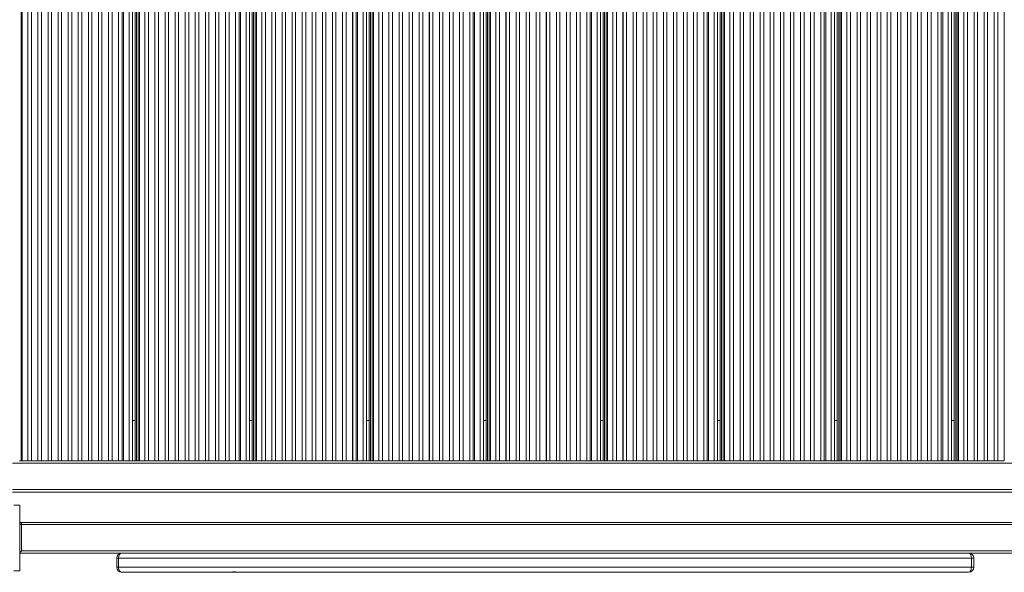
# Model space of a CAD drawing. Units: millimetres. Extents: x -12027 to 30928, y -7595 to 7014.
# Drawn here: x -7909 to -6941, y -867 to -323 of the extents above; entities that cross this region are included whole.
import ezdxf

# ---------------------------------------------------------------- set-up
doc = ezdxf.new("R2010")
doc.units = ezdxf.units.MM

msp = doc.modelspace()

# ---------------------------------------------------------------- linework, layer by layer
at = {"color": 7, "linetype": 'Continuous', "lineweight": 15}
for p, q in [((-7907.8, 108.41), (-7907.8, -757.09)), ((-7906.62, -757.09), (-7906.62, 108.41)), ((-7901.2, 108.41), (-7901.2, -757.09)), ((-7901.18, 108.41), (-7901.18, -757.09)), ((-7897.75, 108.41), (-7897.75, -757.09)), ((-7891.28, 108.41), (-7891.28, -757.09)), ((-7891.26, 108.41), (-7891.26, -757.09)), ((-7887.83, 108.41), (-7887.83, -757.09)), ((-7881.36, 108.41), (-7881.36, -757.09)), ((-7881.34, 108.41), (-7881.34, -757.09)), ((-7877.91, 108.41), (-7877.91, -757.09)), ((-7871.44, 108.41), (-7871.44, -757.09)), ((-7871.42, 108.41), (-7871.42, -757.09)), ((-7867.99, 108.41), (-7867.99, -757.09)), ((-7861.52, 108.41), (-7861.52, -757.09)), ((-7861.5, 108.41), (-7861.5, -757.09)), ((-7858.07, 108.41), (-7858.07, -757.09)), ((-7851.6, 108.41), (-7851.6, -757.09)), ((-7851.58, 108.41), (-7851.58, -757.09)), ((-7848.15, 108.41), (-7848.15, -757.09)), ((-7841.68, 108.41), (-7841.68, -757.09)), ((-7841.66, 108.41), (-7841.66, -757.09)), ((-7838.23, 108.41), (-7838.23, -757.09)), ((-7831.76, 108.41), (-7831.76, -757.09)), ((-7831.74, 108.41), (-7831.74, -757.09)), ((-7828.31, 108.41), (-7828.31, -757.09)), ((-7821.84, 108.41), (-7821.84, -757.09)), ((-7821.82, 108.41), (-7821.82, -757.09)), ((-7818.39, 108.41), (-7818.39, -757.09)), ((-7811.92, 108.41), (-7811.92, -757.09)), ((-7811.9, 108.41), (-7811.9, -757.09)), ((-7808.47, 108.41), (-7808.47, -757.09)), ((-7807.04, 108.41), (-7807.04, -757.09)), ((-7801.53, 108.41), (-7801.53, -757.09)), ((-7798.37, 108.41), (-7798.37, -757.09)), ((-7798.33, -757.09), (-7798.33, 108.41)), ((-7795.62, 108.41), (-7795.62, -757.09)), ((-7795.62, 108.41), (-7795.62, -757.09)), ((-7794.26, -757.09), (-7794.26, 108.41)), ((-7792.74, 108.41), (-7792.74, -757.09)), ((-7791.56, -757.09), (-7791.56, 108.41)), ((-7786.13, 108.41), (-7786.13, -757.09)), ((-7786.11, 108.41), (-7786.11, -757.09)), ((-7782.68, 108.41), (-7782.68, -757.09)), ((-7776.21, 108.41), (-7776.21, -757.09)), ((-7776.19, 108.41), (-7776.19, -757.09)), ((-7772.76, 108.41), (-7772.76, -757.09)), ((-7766.29, 108.41), (-7766.29, -757.09)), ((-7766.27, 108.41), (-7766.27, -757.09)), ((-7762.84, 108.41), (-7762.84, -757.09)), ((-7756.37, 108.41), (-7756.37, -757.09)), ((-7756.35, 108.41), (-7756.35, -757.09)), ((-7752.92, 108.41), (-7752.92, -757.09)), ((-7746.45, 108.41), (-7746.45, -757.09)), ((-7746.43, 108.41), (-7746.43, -757.09)), ((-7743, 108.41), (-7743, -757.09)), ((-7736.53, 108.41), (-7736.53, -757.09)), ((-7736.51, 108.41), (-7736.51, -757.09)), ((-7733.09, 108.41), (-7733.09, -757.09)), ((-7726.61, 108.41), (-7726.61, -757.09)), ((-7726.6, 108.41), (-7726.6, -757.09)), ((-7723.17, 108.41), (-7723.17, -757.09)), ((-7716.69, 108.41), (-7716.69, -757.09)), ((-7716.68, 108.41), (-7716.68, -757.09)), ((-7713.25, 108.41), (-7713.25, -757.09)), ((-7706.77, 108.41), (-7706.77, -757.09)), ((-7706.76, 108.41), (-7706.76, -757.09)), ((-7703.33, 108.41), (-7703.33, -757.09)), ((-7696.85, 108.41), (-7696.85, -757.09)), ((-7696.84, 108.41), (-7696.84, -757.09)), ((-7693.41, 108.41), (-7693.41, -757.09)), ((-7691.97, 108.41), (-7691.97, -757.09)), ((-7686.46, 108.41), (-7686.46, -757.09)), ((-7683.3, 108.41), (-7683.3, -757.09)), ((-7683.26, -757.09), (-7683.26, 108.41)), ((-7683.26, -757.09), (-7683.26, 108.41)), ((-7680.55, 108.41), (-7680.55, -757.09)), ((-7680.55, 108.41), (-7680.55, -757.09)), ((-7680.55, 108.41), (-7680.55, -757.09)), ((-7679.19, -757.09), (-7679.19, 108.41)), ((-7677.67, 108.41), (-7677.67, -757.09)), ((-7676.49, -757.09), (-7676.49, 108.41)), ((-7671.06, 108.41), (-7671.06, -757.09)), ((-7671.05, 108.41), (-7671.05, -757.09)), ((-7667.62, 108.41), (-7667.62, -757.09)), ((-7661.14, 108.41), (-7661.14, -757.09)), ((-7661.13, 108.41), (-7661.13, -757.09)), ((-7657.7, 108.41), (-7657.7, -757.09)), ((-7651.22, 108.41), (-7651.22, -757.09)), ((-7651.21, 108.41), (-7651.21, -757.09)), ((-7647.78, 108.41), (-7647.78, -757.09)), ((-7641.3, 108.41), (-7641.3, -757.09)), ((-7641.29, 108.41), (-7641.29, -757.09)), ((-7637.86, 108.41), (-7637.86, -757.09)), ((-7631.38, 108.41), (-7631.38, -757.09)), ((-7631.37, 108.41), (-7631.37, -757.09)), ((-7627.94, 108.41), (-7627.94, -757.09)), ((-7621.46, 108.41), (-7621.46, -757.09)), ((-7621.45, 108.41), (-7621.45, -757.09)), ((-7618.02, 108.41), (-7618.02, -757.09)), ((-7611.54, 108.41), (-7611.54, -757.09)), ((-7611.53, 108.41), (-7611.53, -757.09)), ((-7608.1, 108.41), (-7608.1, -757.09)), ((-7601.62, 108.41), (-7601.62, -757.09)), ((-7601.61, 108.41), (-7601.61, -757.09)), ((-7598.18, 108.41), (-7598.18, -757.09)), ((-7591.7, 108.41), (-7591.7, -757.09)), ((-7591.69, 108.41), (-7591.69, -757.09)), ((-7588.26, 108.41), (-7588.26, -757.09)), ((-7581.78, 108.41), (-7581.78, -757.09)), ((-7581.77, 108.41), (-7581.77, -757.09)), ((-7578.34, 108.41), (-7578.34, -757.09)), ((-7576.9, 108.41), (-7576.9, -757.09)), ((-7571.4, 108.41), (-7571.4, -757.09)), ((-7568.23, 108.41), (-7568.23, -757.09)), ((-7568.19, -757.09), (-7568.19, 108.41)), ((-7568.19, -757.09), (-7568.19, 108.41)), ((-7568.19, -757.09), (-7568.19, 108.41)), ((-7565.49, 108.41), (-7565.49, -757.09)), ((-7565.49, 108.41), (-7565.49, -757.09)), ((-7565.49, 108.41), (-7565.49, -757.09)), ((-7565.49, 108.41), (-7565.49, -757.09)), ((-7564.13, -757.09), (-7564.13, 108.41)), ((-7562.6, 108.41), (-7562.6, -757.09)), ((-7561.42, -757.09), (-7561.42, 108.41)), ((-7555.99, 108.41), (-7555.99, -757.09)), ((-7555.98, 108.41), (-7555.98, -757.09)), ((-7552.55, 108.41), (-7552.55, -757.09)), ((-7546.07, 108.41), (-7546.07, -757.09)), ((-7546.06, 108.41), (-7546.06, -757.09)), ((-7542.63, 108.41), (-7542.63, -757.09)), ((-7536.15, 108.41), (-7536.15, -757.09)), ((-7536.14, 108.41), (-7536.14, -757.09)), ((-7532.71, 108.41), (-7532.71, -757.09)), ((-7526.23, 108.41), (-7526.23, -757.09)), ((-7526.22, 108.41), (-7526.22, -757.09)), ((-7522.79, 108.41), (-7522.79, -757.09)), ((-7516.31, 108.41), (-7516.31, -757.09)), ((-7516.3, 108.41), (-7516.3, -757.09)), ((-7512.87, 108.41), (-7512.87, -757.09)), ((-7506.4, 108.41), (-7506.4, -757.09)), ((-7506.38, 108.41), (-7506.38, -757.09)), ((-7502.95, 108.41), (-7502.95, -757.09)), ((-7496.48, 108.41), (-7496.48, -757.09)), ((-7496.46, 108.41), (-7496.46, -757.09)), ((-7493.03, 108.41), (-7493.03, -757.09)), ((-7486.56, 108.41), (-7486.56, -757.09)), ((-7486.54, 108.41), (-7486.54, -757.09)), ((-7483.11, 108.41), (-7483.11, -757.09)), ((-7476.64, 108.41), (-7476.64, -757.09)), ((-7476.62, 108.41), (-7476.62, -757.09)), ((-7473.19, 108.41), (-7473.19, -757.09)), ((-7466.72, 108.41), (-7466.72, -757.09)), ((-7466.7, 108.41), (-7466.7, -757.09)), ((-7463.27, 108.41), (-7463.27, -757.09)), ((-7461.84, 108.41), (-7461.84, -757.09)), ((-7456.33, 108.41), (-7456.33, -757.09)), ((-7453.17, 108.41), (-7453.17, -757.09)), ((-7453.13, -757.09), (-7453.13, 108.41)), ((-7453.13, -757.09), (-7453.13, 108.41)), ((-7453.13, -757.09), (-7453.13, 108.41)), ((-7453.13, -757.09), (-7453.13, 108.41)), ((-7450.42, 108.41), (-7450.42, -757.09)), ((-7450.42, 108.41), (-7450.42, -757.09)), ((-7450.42, 108.41), (-7450.42, -757.09)), ((-7450.42, 108.41), (-7450.42, -757.09)), ((-7450.42, 108.41), (-7450.42, -757.09)), ((-7449.06, -757.09), (-7449.06, 108.41)), ((-7447.53, 108.41), (-7447.53, -757.09)), ((-7446.35, -757.09), (-7446.35, 108.41)), ((-7440.93, 108.41), (-7440.93, -757.09)), ((-7440.91, 108.41), (-7440.91, -757.09)), ((-7437.48, 108.41), (-7437.48, -757.09)), ((-7431.01, 108.41), (-7431.01, -757.09)), ((-7430.99, 108.41), (-7430.99, -757.09)), ((-7427.56, 108.41), (-7427.56, -757.09)), ((-7421.09, 108.41), (-7421.09, -757.09)), ((-7421.07, 108.41), (-7421.07, -757.09)), ((-7417.64, 108.41), (-7417.64, -757.09)), ((-7411.17, 108.41), (-7411.17, -757.09)), ((-7411.15, 108.41), (-7411.15, -757.09)), ((-7407.72, 108.41), (-7407.72, -757.09)), ((-7401.25, 108.41), (-7401.25, -757.09)), ((-7401.23, 108.41), (-7401.23, -757.09)), ((-7397.8, 108.41), (-7397.8, -757.09)), ((-7391.33, 108.41), (-7391.33, -757.09)), ((-7391.31, 108.41), (-7391.31, -757.09)), ((-7387.88, 108.41), (-7387.88, -757.09)), ((-7381.41, 108.41), (-7381.41, -757.09)), ((-7381.39, 108.41), (-7381.39, -757.09)), ((-7377.96, 108.41), (-7377.96, -757.09)), ((-7371.49, 108.41), (-7371.49, -757.09)), ((-7371.47, 108.41), (-7371.47, -757.09)), ((-7368.04, 108.41), (-7368.04, -757.09)), ((-7361.57, 108.41), (-7361.57, -757.09)), ((-7361.55, 108.41), (-7361.55, -757.09)), ((-7358.12, 108.41), (-7358.12, -757.09)), ((-7351.65, 108.41), (-7351.65, -757.09)), ((-7351.63, 108.41), (-7351.63, -757.09)), ((-7348.2, 108.41), (-7348.2, -757.09)), ((-7346.77, 108.41), (-7346.77, -757.09)), ((-7341.26, 108.41), (-7341.26, -757.09)), ((-7338.1, 108.41), (-7338.1, -757.09)), ((-7338.06, -757.09), (-7338.06, 108.41)), ((-7338.06, -757.09), (-7338.06, 108.41)), ((-7338.06, -757.09), (-7338.06, 108.41)), ((-7338.06, -757.09), (-7338.06, 108.41)), ((-7338.06, -757.09), (-7338.06, 108.41)), ((-7335.35, 108.41), (-7335.35, -757.09)), ((-7335.35, 108.41), (-7335.35, -757.09)), ((-7335.35, 108.41), (-7335.35, -757.09)), ((-7335.35, 108.41), (-7335.35, -757.09)), ((-7335.35, 108.41), (-7335.35, -757.09)), ((-7335.35, 108.41), (-7335.35, -757.09)), ((-7333.99, -757.09), (-7333.99, 108.41)), ((-7332.47, 108.41), (-7332.47, -757.09)), ((-7331.29, -757.09), (-7331.29, 108.41)), ((-7325.86, 108.41), (-7325.86, -757.09)), ((-7325.84, 108.41), (-7325.84, -757.09)), ((-7322.41, 108.41), (-7322.41, -757.09)), ((-7315.94, 108.41), (-7315.94, -757.09)), ((-7315.92, 108.41), (-7315.92, -757.09)), ((-7312.49, 108.41), (-7312.49, -757.09)), ((-7306.02, 108.41), (-7306.02, -757.09)), ((-7306, 108.41), (-7306, -757.09)), ((-7302.57, 108.41), (-7302.57, -757.09)), ((-7296.1, 108.41), (-7296.1, -757.09)), ((-7296.08, 108.41), (-7296.08, -757.09)), ((-7292.65, 108.41), (-7292.65, -757.09)), ((-7286.18, 108.41), (-7286.18, -757.09)), ((-7286.16, 108.41), (-7286.16, -757.09)), ((-7282.73, 108.41), (-7282.73, -757.09)), ((-7276.26, 108.41), (-7276.26, -757.09)), ((-7276.24, 108.41), (-7276.24, -757.09)), ((-7272.81, 108.41), (-7272.81, -757.09)), ((-7266.34, 108.41), (-7266.34, -757.09)), ((-7266.32, 108.41), (-7266.32, -757.09)), ((-7262.89, 108.41), (-7262.89, -757.09)), ((-7256.42, 108.41), (-7256.42, -757.09)), ((-7256.4, 108.41), (-7256.4, -757.09)), ((-7252.98, 108.41), (-7252.98, -757.09)), ((-7246.5, 108.41), (-7246.5, -757.09)), ((-7246.48, 108.41), (-7246.48, -757.09)), ((-7243.06, 108.41), (-7243.06, -757.09)), ((-7236.58, 108.41), (-7236.58, -757.09)), ((-7236.57, 108.41), (-7236.57, -757.09)), ((-7233.14, 108.41), (-7233.14, -757.09)), ((-7231.7, 108.41), (-7231.7, -757.09)), ((-7226.19, 108.41), (-7226.19, -757.09)), ((-7223.03, 108.41), (-7223.03, -757.09)), ((-7222.99, -757.09), (-7222.99, 108.41)), ((-7222.99, -757.09), (-7222.99, 108.41)), ((-7222.99, -757.09), (-7222.99, 108.41)), ((-7222.99, -757.09), (-7222.99, 108.41)), ((-7222.99, -757.09), (-7222.99, 108.41)), ((-7222.99, -757.09), (-7222.99, 108.41)), ((-7220.28, 108.41), (-7220.28, -757.09)), ((-7220.28, 108.41), (-7220.28, -757.09)), ((-7220.28, 108.41), (-7220.28, -757.09)), ((-7220.28, 108.41), (-7220.28, -757.09)), ((-7220.28, 108.41), (-7220.28, -757.09)), ((-7220.28, 108.41), (-7220.28, -757.09)), ((-7220.28, 108.41), (-7220.28, -757.09)), ((-7218.92, -757.09), (-7218.92, 108.41)), ((-7217.4, 108.41), (-7217.4, -757.09)), ((-7216.22, -757.09), (-7216.22, 108.41)), ((-7210.79, 108.41), (-7210.79, -757.09)), ((-7210.77, 108.41), (-7210.77, -757.09)), ((-7207.34, 108.41), (-7207.34, -757.09)), ((-7200.87, 108.41), (-7200.87, -757.09)), ((-7200.85, 108.41), (-7200.85, -757.09)), ((-7197.43, 108.41), (-7197.43, -757.09)), ((-7190.95, 108.41), (-7190.95, -757.09)), ((-7190.93, 108.41), (-7190.93, -757.09)), ((-7187.51, 108.41), (-7187.51, -757.09)), ((-7181.03, 108.41), (-7181.03, -757.09)), ((-7181.02, 108.41), (-7181.02, -757.09)), ((-7177.59, 108.41), (-7177.59, -757.09)), ((-7171.11, 108.41), (-7171.11, -757.09)), ((-7171.1, 108.41), (-7171.1, -757.09)), ((-7167.67, 108.41), (-7167.67, -757.09)), ((-7161.19, 108.41), (-7161.19, -757.09)), ((-7161.18, 108.41), (-7161.18, -757.09)), ((-7157.75, 108.41), (-7157.75, -757.09)), ((-7151.27, 108.41), (-7151.27, -757.09)), ((-7151.26, 108.41), (-7151.26, -757.09)), ((-7147.83, 108.41), (-7147.83, -757.09)), ((-7141.35, 108.41), (-7141.35, -757.09)), ((-7141.34, 108.41), (-7141.34, -757.09)), ((-7137.91, 108.41), (-7137.91, -757.09)), ((-7131.43, 108.41), (-7131.43, -757.09)), ((-7131.42, 108.41), (-7131.42, -757.09)), ((-7127.99, 108.41), (-7127.99, -757.09)), ((-7121.51, 108.41), (-7121.51, -757.09)), ((-7121.5, 108.41), (-7121.5, -757.09)), ((-7118.07, 108.41), (-7118.07, -757.09)), ((-7116.63, 108.41), (-7116.63, -757.09)), ((-7111.13, 108.41), (-7111.13, -757.09)), ((-7107.96, 108.41), (-7107.96, -757.09)), ((-7107.92, -757.09), (-7107.92, 108.41)), ((-7107.92, -757.09), (-7107.92, 108.41)), ((-7107.92, -757.09), (-7107.92, 108.41)), ((-7107.92, -757.09), (-7107.92, 108.41)), ((-7107.92, -757.09), (-7107.92, 108.41)), ((-7107.92, -757.09), (-7107.92, 108.41)), ((-7107.92, -757.09), (-7107.92, 108.41)), ((-7105.21, 108.41), (-7105.21, -757.09)), ((-7105.21, 108.41), (-7105.21, -757.09)), ((-7105.21, 108.41), (-7105.21, -757.09)), ((-7105.21, 108.41), (-7105.21, -757.09)), ((-7105.21, 108.41), (-7105.21, -757.09)), ((-7105.21, 108.41), (-7105.21, -757.09)), ((-7105.21, 108.41), (-7105.21, -757.09)), ((-7105.21, 108.41), (-7105.21, -757.09)), ((-7103.85, -757.09), (-7103.85, 108.41)), ((-7102.33, 108.41), (-7102.33, -757.09)), ((-7101.15, -757.09), (-7101.15, 108.41)), ((-7095.72, 108.41), (-7095.72, -757.09)), ((-7095.71, 108.41), (-7095.71, -757.09)), ((-7092.28, 108.41), (-7092.28, -757.09)), ((-7085.8, 108.41), (-7085.8, -757.09)), ((-7085.79, 108.41), (-7085.79, -757.09)), ((-7082.36, 108.41), (-7082.36, -757.09)), ((-7075.88, 108.41), (-7075.88, -757.09)), ((-7075.87, 108.41), (-7075.87, -757.09)), ((-7072.44, 108.41), (-7072.44, -757.09)), ((-7065.96, 108.41), (-7065.96, -757.09)), ((-7065.95, 108.41), (-7065.95, -757.09)), ((-7062.52, 108.41), (-7062.52, -757.09)), ((-7056.04, 108.41), (-7056.04, -757.09)), ((-7056.03, 108.41), (-7056.03, -757.09)), ((-7052.6, 108.41), (-7052.6, -757.09)), ((-7046.12, 108.41), (-7046.12, -757.09)), ((-7046.11, 108.41), (-7046.11, -757.09)), ((-7042.68, 108.41), (-7042.68, -757.09)), ((-7036.2, 108.41), (-7036.2, -757.09)), ((-7036.19, 108.41), (-7036.19, -757.09)), ((-7032.76, 108.41), (-7032.76, -757.09)), ((-7026.28, 108.41), (-7026.28, -757.09)), ((-7026.27, 108.41), (-7026.27, -757.09)), ((-7022.84, 108.41), (-7022.84, -757.09)), ((-7016.37, 108.41), (-7016.37, -757.09)), ((-7016.35, 108.41), (-7016.35, -757.09)), ((-7012.92, 108.41), (-7012.92, -757.09)), ((-7006.45, 108.41), (-7006.45, -757.09)), ((-7006.43, 108.41), (-7006.43, -757.09)), ((-7003, 108.41), (-7003, -757.09)), ((-7001.57, 108.41), (-7001.57, -757.09)), ((-6996.06, 108.41), (-6996.06, -757.09)), ((-6992.9, 108.41), (-6992.9, -757.09)), ((-6992.85, -757.09), (-6992.85, 108.41)), ((-6992.85, -757.09), (-6992.85, 108.41)), ((-6992.85, -757.09), (-6992.85, 108.41)), ((-6992.85, -757.09), (-6992.85, 108.41)), ((-6992.85, -757.09), (-6992.85, 108.41)), ((-6992.85, -757.09), (-6992.85, 108.41)), ((-6992.85, -757.09), (-6992.85, 108.41)), ((-6992.85, -757.09), (-6992.85, 108.41)), ((-6990.15, 108.41), (-6990.15, -757.09)), ((-6990.15, 108.41), (-6990.15, -757.09)), ((-6990.15, 108.41), (-6990.15, -757.09)), ((-6990.15, 108.41), (-6990.15, -757.09)), ((-6990.15, 108.41), (-6990.15, -757.09)), ((-6990.15, 108.41), (-6990.15, -757.09)), ((-6990.15, 108.41), (-6990.15, -757.09)), ((-6990.15, 108.41), (-6990.15, -757.09)), ((-6990.15, 108.41), (-6990.15, -757.09)), ((-6988.79, -757.09), (-6988.79, 108.41)), ((-6987.26, 108.41), (-6987.26, -757.09)), ((-6986.08, -757.09), (-6986.08, 108.41)), ((-6980.65, 108.41), (-6980.65, -757.09)), ((-6980.64, 108.41), (-6980.64, -757.09)), ((-6977.21, 108.41), (-6977.21, -757.09)), ((-6970.74, 108.41), (-6970.74, -757.09)), ((-6970.72, 108.41), (-6970.72, -757.09)), ((-6967.29, 108.41), (-6967.29, -757.09)), ((-6960.82, 108.41), (-6960.82, -757.09)), ((-6960.8, 108.41), (-6960.8, -757.09)), ((-6957.37, 108.41), (-6957.37, -757.09)), ((-6950.9, 108.41), (-6950.9, -757.09)), ((-6950.88, 108.41), (-6950.88, -757.09)), ((-6947.45, 108.41), (-6947.45, -757.09)), ((-6940.98, 108.41), (-6940.98, -757.09)), ((-7798.33, -717.59), (-7795.62, -717.59)), ((-7683.26, -717.59), (-7680.55, -717.59)), ((-7568.19, -717.59), (-7565.49, -717.59)), ((-7453.13, -717.59), (-7450.42, -717.59)), ((-7338.06, -717.59), (-7335.35, -717.59)), ((-7222.99, -717.59), (-7220.28, -717.59)), ((-7107.92, -717.59), (-7105.21, -717.59)), ((-6992.85, -717.59), (-6990.15, -717.59)), ((-7907.8, -757.09), (-7909.33, -757.09)), ((-7906.62, -757.09), (-7907.8, -757.09)), ((-7901.2, -757.09), (-7906.62, -757.09)), ((-7901.18, -757.09), (-7901.2, -757.09)), ((-7897.75, -757.09), (-7901.18, -757.09)), ((-7891.28, -757.09), (-7897.75, -757.09)), ((-7891.26, -757.09), (-7891.28, -757.09)), ((-7887.83, -757.09), (-7891.26, -757.09)), ((-7881.36, -757.09), (-7887.83, -757.09)), ((-7881.34, -757.09), (-7881.36, -757.09)), ((-7877.91, -757.09), (-7881.34, -757.09)), ((-7871.44, -757.09), (-7877.91, -757.09)), ((-7871.42, -757.09), (-7871.44, -757.09)), ((-7867.99, -757.09), (-7871.42, -757.09)), ((-7861.52, -757.09), (-7867.99, -757.09)), ((-7861.5, -757.09), (-7861.52, -757.09)), ((-7858.07, -757.09), (-7861.5, -757.09)), ((-7851.6, -757.09), (-7858.07, -757.09)), ((-7851.58, -757.09), (-7851.6, -757.09)), ((-7848.15, -757.09), (-7851.58, -757.09)), ((-7841.68, -757.09), (-7848.15, -757.09)), ((-7841.66, -757.09), (-7841.68, -757.09)), ((-7838.23, -757.09), (-7841.66, -757.09)), ((-7831.76, -757.09), (-7838.23, -757.09)), ((-7831.74, -757.09), (-7831.76, -757.09)), ((-7828.31, -757.09), (-7831.74, -757.09)), ((-7821.84, -757.09), (-7828.31, -757.09)), ((-7821.82, -757.09), (-7821.84, -757.09)), ((-7818.39, -757.09), (-7821.82, -757.09)), ((-7811.92, -757.09), (-7818.39, -757.09)), ((-7811.9, -757.09), (-7811.92, -757.09)), ((-7808.47, -757.09), (-7811.9, -757.09)), ((-7807.04, -757.09), (-7808.47, -757.09)), ((-7802.53, -757.09), (-7807.04, -757.09)), ((-7802.53, -757.09), (-7795.22, -757.09)), ((-7794.26, -757.09), (-7795.22, -757.09)), ((-7792.74, -757.09), (-7794.26, -757.09)), ((-7791.56, -757.09), (-7792.74, -757.09)), ((-7786.13, -757.09), (-7791.56, -757.09)), ((-7786.11, -757.09), (-7786.13, -757.09)), ((-7782.68, -757.09), (-7786.11, -757.09)), ((-7776.21, -757.09), (-7782.68, -757.09)), ((-7776.19, -757.09), (-7776.21, -757.09)), ((-7772.76, -757.09), (-7776.19, -757.09)), ((-7766.29, -757.09), (-7772.76, -757.09)), ((-7766.27, -757.09), (-7766.29, -757.09)), ((-7762.84, -757.09), (-7766.27, -757.09)), ((-7756.37, -757.09), (-7762.84, -757.09)), ((-7756.35, -757.09), (-7756.37, -757.09)), ((-7752.92, -757.09), (-7756.35, -757.09)), ((-7746.45, -757.09), (-7752.92, -757.09)), ((-7746.43, -757.09), (-7746.45, -757.09)), ((-7743, -757.09), (-7746.43, -757.09)), ((-7736.53, -757.09), (-7743, -757.09)), ((-7736.51, -757.09), (-7736.53, -757.09)), ((-7733.09, -757.09), (-7736.51, -757.09)), ((-7726.61, -757.09), (-7733.09, -757.09)), ((-7726.6, -757.09), (-7726.61, -757.09)), ((-7723.17, -757.09), (-7726.6, -757.09)), ((-7716.69, -757.09), (-7723.17, -757.09)), ((-7716.68, -757.09), (-7716.69, -757.09)), ((-7713.25, -757.09), (-7716.68, -757.09)), ((-7706.77, -757.09), (-7713.25, -757.09)), ((-7706.76, -757.09), (-7706.77, -757.09)), ((-7703.33, -757.09), (-7706.76, -757.09)), ((-7696.85, -757.09), (-7703.33, -757.09)), ((-7696.84, -757.09), (-7696.85, -757.09)), ((-7693.41, -757.09), (-7696.84, -757.09)), ((-7691.97, -757.09), (-7693.41, -757.09)), ((-7687.46, -757.09), (-7691.97, -757.09)), ((-7687.46, -757.09), (-7680.16, -757.09)), ((-7679.19, -757.09), (-7680.16, -757.09)), ((-7677.67, -757.09), (-7679.19, -757.09)), ((-7676.49, -757.09), (-7677.67, -757.09)), ((-7671.06, -757.09), (-7676.49, -757.09)), ((-7671.05, -757.09), (-7671.06, -757.09)), ((-7667.62, -757.09), (-7671.05, -757.09)), ((-7661.14, -757.09), (-7667.62, -757.09)), ((-7661.13, -757.09), (-7661.14, -757.09)), ((-7657.7, -757.09), (-7661.13, -757.09)), ((-7651.22, -757.09), (-7657.7, -757.09)), ((-7651.21, -757.09), (-7651.22, -757.09)), ((-7647.78, -757.09), (-7651.21, -757.09)), ((-7641.3, -757.09), (-7647.78, -757.09)), ((-7641.29, -757.09), (-7641.3, -757.09)), ((-7637.86, -757.09), (-7641.29, -757.09)), ((-7631.38, -757.09), (-7637.86, -757.09)), ((-7631.37, -757.09), (-7631.38, -757.09)), ((-7627.94, -757.09), (-7631.37, -757.09)), ((-7621.46, -757.09), (-7627.94, -757.09)), ((-7621.45, -757.09), (-7621.46, -757.09)), ((-7618.02, -757.09), (-7621.45, -757.09)), ((-7611.54, -757.09), (-7618.02, -757.09)), ((-7611.53, -757.09), (-7611.54, -757.09)), ((-7608.1, -757.09), (-7611.53, -757.09)), ((-7601.62, -757.09), (-7608.1, -757.09)), ((-7601.61, -757.09), (-7601.62, -757.09)), ((-7598.18, -757.09), (-7601.61, -757.09)), ((-7591.7, -757.09), (-7598.18, -757.09)), ((-7591.69, -757.09), (-7591.7, -757.09)), ((-7588.26, -757.09), (-7591.69, -757.09)), ((-7581.78, -757.09), (-7588.26, -757.09)), ((-7581.77, -757.09), (-7581.78, -757.09)), ((-7578.34, -757.09), (-7581.77, -757.09)), ((-7576.9, -757.09), (-7578.34, -757.09)), ((-7572.39, -757.09), (-7576.9, -757.09)), ((-7572.39, -757.09), (-7565.09, -757.09)), ((-7564.13, -757.09), (-7565.09, -757.09)), ((-7562.6, -757.09), (-7564.13, -757.09)), ((-7561.42, -757.09), (-7562.6, -757.09)), ((-7555.99, -757.09), (-7561.42, -757.09)), ((-7555.98, -757.09), (-7555.99, -757.09)), ((-7552.55, -757.09), (-7555.98, -757.09)), ((-7546.07, -757.09), (-7552.55, -757.09)), ((-7546.06, -757.09), (-7546.07, -757.09)), ((-7542.63, -757.09), (-7546.06, -757.09)), ((-7536.15, -757.09), (-7542.63, -757.09)), ((-7536.14, -757.09), (-7536.15, -757.09)), ((-7532.71, -757.09), (-7536.14, -757.09)), ((-7526.23, -757.09), (-7532.71, -757.09)), ((-7526.22, -757.09), (-7526.23, -757.09)), ((-7522.79, -757.09), (-7526.22, -757.09)), ((-7516.31, -757.09), (-7522.79, -757.09)), ((-7516.3, -757.09), (-7516.31, -757.09)), ((-7512.87, -757.09), (-7516.3, -757.09)), ((-7506.4, -757.09), (-7512.87, -757.09)), ((-7506.38, -757.09), (-7506.4, -757.09)), ((-7502.95, -757.09), (-7506.38, -757.09)), ((-7496.48, -757.09), (-7502.95, -757.09)), ((-7496.46, -757.09), (-7496.48, -757.09)), ((-7493.03, -757.09), (-7496.46, -757.09)), ((-7486.56, -757.09), (-7493.03, -757.09)), ((-7486.54, -757.09), (-7486.56, -757.09)), ((-7483.11, -757.09), (-7486.54, -757.09)), ((-7476.64, -757.09), (-7483.11, -757.09)), ((-7476.62, -757.09), (-7476.64, -757.09)), ((-7473.19, -757.09), (-7476.62, -757.09)), ((-7466.72, -757.09), (-7473.19, -757.09)), ((-7466.7, -757.09), (-7466.72, -757.09)), ((-7463.27, -757.09), (-7466.7, -757.09)), ((-7461.84, -757.09), (-7463.27, -757.09)), ((-7457.32, -757.09), (-7461.84, -757.09)), ((-7457.32, -757.09), (-7450.02, -757.09)), ((-7449.06, -757.09), (-7450.02, -757.09)), ((-7447.53, -757.09), (-7449.06, -757.09)), ((-7446.35, -757.09), (-7447.53, -757.09)), ((-7440.93, -757.09), (-7446.35, -757.09)), ((-7440.91, -757.09), (-7440.93, -757.09)), ((-7437.48, -757.09), (-7440.91, -757.09)), ((-7431.01, -757.09), (-7437.48, -757.09)), ((-7430.99, -757.09), (-7431.01, -757.09)), ((-7427.56, -757.09), (-7430.99, -757.09)), ((-7421.09, -757.09), (-7427.56, -757.09)), ((-7421.07, -757.09), (-7421.09, -757.09)), ((-7417.64, -757.09), (-7421.07, -757.09)), ((-7411.17, -757.09), (-7417.64, -757.09)), ((-7411.15, -757.09), (-7411.17, -757.09)), ((-7407.72, -757.09), (-7411.15, -757.09)), ((-7401.25, -757.09), (-7407.72, -757.09)), ((-7401.23, -757.09), (-7401.25, -757.09)), ((-7397.8, -757.09), (-7401.23, -757.09)), ((-7391.33, -757.09), (-7397.8, -757.09)), ((-7391.31, -757.09), (-7391.33, -757.09)), ((-7387.88, -757.09), (-7391.31, -757.09)), ((-7381.41, -757.09), (-7387.88, -757.09)), ((-7381.39, -757.09), (-7381.41, -757.09)), ((-7377.96, -757.09), (-7381.39, -757.09)), ((-7371.49, -757.09), (-7377.96, -757.09)), ((-7371.47, -757.09), (-7371.49, -757.09)), ((-7368.04, -757.09), (-7371.47, -757.09)), ((-7361.57, -757.09), (-7368.04, -757.09)), ((-7361.55, -757.09), (-7361.57, -757.09)), ((-7358.12, -757.09), (-7361.55, -757.09)), ((-7351.65, -757.09), (-7358.12, -757.09)), ((-7351.63, -757.09), (-7351.65, -757.09)), ((-7348.2, -757.09), (-7351.63, -757.09)), ((-7346.77, -757.09), (-7348.2, -757.09)), ((-7342.26, -757.09), (-7346.77, -757.09)), ((-7342.26, -757.09), (-7334.95, -757.09)), ((-7333.99, -757.09), (-7334.95, -757.09)), ((-7332.47, -757.09), (-7333.99, -757.09)), ((-7331.29, -757.09), (-7332.47, -757.09)), ((-7325.86, -757.09), (-7331.29, -757.09)), ((-7325.84, -757.09), (-7325.86, -757.09)), ((-7322.41, -757.09), (-7325.84, -757.09)), ((-7315.94, -757.09), (-7322.41, -757.09)), ((-7315.92, -757.09), (-7315.94, -757.09)), ((-7312.49, -757.09), (-7315.92, -757.09)), ((-7306.02, -757.09), (-7312.49, -757.09)), ((-7306, -757.09), (-7306.02, -757.09)), ((-7302.57, -757.09), (-7306, -757.09)), ((-7296.1, -757.09), (-7302.57, -757.09)), ((-7296.08, -757.09), (-7296.1, -757.09)), ((-7292.65, -757.09), (-7296.08, -757.09)), ((-7286.18, -757.09), (-7292.65, -757.09)), ((-7286.16, -757.09), (-7286.18, -757.09)), ((-7282.73, -757.09), (-7286.16, -757.09)), ((-7276.26, -757.09), (-7282.73, -757.09)), ((-7276.24, -757.09), (-7276.26, -757.09)), ((-7272.81, -757.09), (-7276.24, -757.09)), ((-7266.34, -757.09), (-7272.81, -757.09)), ((-7266.32, -757.09), (-7266.34, -757.09)), ((-7262.89, -757.09), (-7266.32, -757.09)), ((-7256.42, -757.09), (-7262.89, -757.09)), ((-7256.4, -757.09), (-7256.42, -757.09)), ((-7252.98, -757.09), (-7256.4, -757.09)), ((-7246.5, -757.09), (-7252.98, -757.09)), ((-7246.48, -757.09), (-7246.5, -757.09)), ((-7243.06, -757.09), (-7246.48, -757.09)), ((-7236.58, -757.09), (-7243.06, -757.09)), ((-7236.57, -757.09), (-7236.58, -757.09)), ((-7233.14, -757.09), (-7236.57, -757.09)), ((-7231.7, -757.09), (-7233.14, -757.09)), ((-7227.19, -757.09), (-7231.7, -757.09)), ((-7227.19, -757.09), (-7219.88, -757.09)), ((-7218.92, -757.09), (-7219.88, -757.09)), ((-7217.4, -757.09), (-7218.92, -757.09)), ((-7216.22, -757.09), (-7217.4, -757.09)), ((-7210.79, -757.09), (-7216.22, -757.09)), ((-7210.77, -757.09), (-7210.79, -757.09)), ((-7207.34, -757.09), (-7210.77, -757.09)), ((-7200.87, -757.09), (-7207.34, -757.09)), ((-7200.85, -757.09), (-7200.87, -757.09)), ((-7197.43, -757.09), (-7200.85, -757.09)), ((-7190.95, -757.09), (-7197.43, -757.09)), ((-7190.93, -757.09), (-7190.95, -757.09)), ((-7187.51, -757.09), (-7190.93, -757.09)), ((-7181.03, -757.09), (-7187.51, -757.09)), ((-7181.02, -757.09), (-7181.03, -757.09)), ((-7177.59, -757.09), (-7181.02, -757.09)), ((-7171.11, -757.09), (-7177.59, -757.09)), ((-7171.1, -757.09), (-7171.11, -757.09)), ((-7167.67, -757.09), (-7171.1, -757.09)), ((-7161.19, -757.09), (-7167.67, -757.09)), ((-7161.18, -757.09), (-7161.19, -757.09)), ((-7157.75, -757.09), (-7161.18, -757.09)), ((-7151.27, -757.09), (-7157.75, -757.09)), ((-7151.26, -757.09), (-7151.27, -757.09)), ((-7147.83, -757.09), (-7151.26, -757.09)), ((-7141.35, -757.09), (-7147.83, -757.09)), ((-7141.34, -757.09), (-7141.35, -757.09)), ((-7137.91, -757.09), (-7141.34, -757.09)), ((-7131.43, -757.09), (-7137.91, -757.09)), ((-7131.42, -757.09), (-7131.43, -757.09)), ((-7127.99, -757.09), (-7131.42, -757.09)), ((-7121.51, -757.09), (-7127.99, -757.09)), ((-7121.5, -757.09), (-7121.51, -757.09)), ((-7118.07, -757.09), (-7121.5, -757.09)), ((-7116.63, -757.09), (-7118.07, -757.09)), ((-7112.12, -757.09), (-7116.63, -757.09)), ((-7112.12, -757.09), (-7104.82, -757.09)), ((-7103.85, -757.09), (-7104.82, -757.09)), ((-7102.33, -757.09), (-7103.85, -757.09)), ((-7101.15, -757.09), (-7102.33, -757.09)), ((-7095.72, -757.09), (-7101.15, -757.09)), ((-7095.71, -757.09), (-7095.72, -757.09)), ((-7092.28, -757.09), (-7095.71, -757.09)), ((-7085.8, -757.09), (-7092.28, -757.09)), ((-7085.79, -757.09), (-7085.8, -757.09)), ((-7082.36, -757.09), (-7085.79, -757.09)), ((-7075.88, -757.09), (-7082.36, -757.09)), ((-7075.87, -757.09), (-7075.88, -757.09)), ((-7072.44, -757.09), (-7075.87, -757.09)), ((-7065.96, -757.09), (-7072.44, -757.09)), ((-7065.95, -757.09), (-7065.96, -757.09)), ((-7062.52, -757.09), (-7065.95, -757.09)), ((-7056.04, -757.09), (-7062.52, -757.09)), ((-7056.03, -757.09), (-7056.04, -757.09)), ((-7052.6, -757.09), (-7056.03, -757.09)), ((-7046.12, -757.09), (-7052.6, -757.09)), ((-7046.11, -757.09), (-7046.12, -757.09)), ((-7042.68, -757.09), (-7046.11, -757.09)), ((-7036.2, -757.09), (-7042.68, -757.09)), ((-7036.19, -757.09), (-7036.2, -757.09)), ((-7032.76, -757.09), (-7036.19, -757.09)), ((-7026.28, -757.09), (-7032.76, -757.09)), ((-7026.27, -757.09), (-7026.28, -757.09)), ((-7022.84, -757.09), (-7026.27, -757.09)), ((-7016.37, -757.09), (-7022.84, -757.09)), ((-7016.35, -757.09), (-7016.37, -757.09)), ((-7012.92, -757.09), (-7016.35, -757.09)), ((-7006.45, -757.09), (-7012.92, -757.09)), ((-7006.43, -757.09), (-7006.45, -757.09)), ((-7003, -757.09), (-7006.43, -757.09)), ((-7001.57, -757.09), (-7003, -757.09)), ((-6997.05, -757.09), (-7001.57, -757.09)), ((-6997.05, -757.09), (-6989.75, -757.09)), ((-6988.79, -757.09), (-6989.75, -757.09)), ((-6987.26, -757.09), (-6988.79, -757.09)), ((-6986.08, -757.09), (-6987.26, -757.09)), ((-6980.65, -757.09), (-6986.08, -757.09)), ((-6980.64, -757.09), (-6980.65, -757.09)), ((-6977.21, -757.09), (-6980.64, -757.09)), ((-6970.74, -757.09), (-6977.21, -757.09)), ((-6970.72, -757.09), (-6970.74, -757.09)), ((-6967.29, -757.09), (-6970.72, -757.09)), ((-6960.82, -757.09), (-6967.29, -757.09)), ((-6960.8, -757.09), (-6960.82, -757.09)), ((-6957.37, -757.09), (-6960.8, -757.09)), ((-6950.9, -757.09), (-6957.37, -757.09)), ((-6950.88, -757.09), (-6950.9, -757.09)), ((-6947.45, -757.09), (-6950.88, -757.09)), ((-6940.98, -757.09), (-6947.45, -757.09)), ((-6940.96, -757.09), (-6940.98, -757.09)), ((-7916.14, -788.09), (-5973.5, -788.09)), ((-7909.21, -800.82), (-7915.14, -800.82)), ((-7909.21, -832.77), (-7909.21, -800.82)), ((-7907.21, -817.94), (-7909.21, -817.94)), ((-7909.21, -819.94), (-7907.48, -819.94)), ((-7907.48, -845.94), (-7907.48, -819.94)), ((-5973.5, -817.94), (-7907.21, -817.94)), ((-7909.21, -865.63), (-7909.21, -832.77)), ((-7909.21, -847.94), (-7808.75, -847.94)), ((-6976.02, -847.94), (-7808.75, -847.94)), ((-6976.02, -847.94), (-6897.47, -847.94)), ((-7813.75, -852.94), (-7812.01, -852.94)), ((-7813.75, -861.94), (-7813.75, -852.94)), ((-7812.01, -852.94), (-6973.28, -852.94)), ((-7812.01, -861.94), (-7812.01, -852.94)), ((-6973.28, -852.94), (-6971.02, -852.94)), ((-6973.28, -861.94), (-6973.28, -852.94)), ((-6971.02, -861.94), (-6971.02, -852.94)), ((-7915.14, -865.63), (-7909.21, -865.63)), ((-7812.01, -861.94), (-7813.75, -861.94)), ((-6973.28, -861.94), (-7812.01, -861.94)), ((-7808.75, -866.94), (-7699.49, -866.94)), ((-7699.49, -866.94), (-7699.49, -866.35)), ((-7689.49, -866.94), (-7699.49, -866.94)), ((-7689.49, -866.94), (-7689.49, -866.83)), ((-7689.49, -866.94), (-7441.42, -866.94)), ((-7441.42, -866.76), (-7441.42, -866.94)), ((-7431.42, -866.94), (-7441.42, -866.94)), ((-7431.42, -866.94), (-6976.02, -866.94)), ((-7431.42, -866.94), (-7431.42, -866.94)), ((-6971.02, -861.94), (-6973.28, -861.94))]:
    msp.add_line(p, q, dxfattribs=at)
at = {"color": 8, "linetype": 'Continuous', "lineweight": 15}
for p, q in [((-7916.14, -759.59), (-5973.5, -759.59)), ((-7916.14, -785.59), (-5973.5, -785.59)), ((-7907.48, -819.94), (-5973.5, -819.94)), ((-5973.5, -845.94), (-7907.48, -845.94))]:
    msp.add_line(p, q, dxfattribs=at)
at = {"color": 7, "linetype": 'Continuous', "lineweight": 15}
for centre, radius, start, end in [((-7907.21, -819.94), 2, 90, 180), ((-7903.52, -819.45), 3.99, 157.80472, 187.06395), ((-7808.75, -852.94), 5, 90, 180), ((-6976.02, -852.94), 5, 360, 90), ((-7808.75, -861.94), 5, 180, 270), ((-6976.02, -861.94), 5, 270, 360)]:
    msp.add_arc(centre, radius, start, end, dxfattribs=at)
for centre, major_axis, ratio, start_param, end_param in [((-7907.21, -819.94), (2, -2), 0.066705, 3.208199, 3.89386), ((-7907.21, -845.94), (2, 2), 0.066705, 1.637402, 3.074987), ((-7808.75, -852.94), (0, 5), 0.65221, 0, 1.570796), ((-6976.02, -852.94), (0, 5), 0.54779, 4.712389, 6.283185), ((-7808.75, -861.94), (0, 5), 0.65221, 1.570796, 3.141593), ((-7681.46, -861.94), (-38.31, 0), 0.130526, 1.080485, 1.359376), ((-7431.25, -861.94), (-38.31, 0), 0.130526, 1.302156, 1.566428), ((-6976.02, -861.94), (0, 5), 0.54779, 3.141593, 4.712389)]:
    msp.add_ellipse(centre, major_axis=major_axis, ratio=ratio, start_param=start_param, end_param=end_param, dxfattribs=at)

doc.saveas('drawing.dxf')
